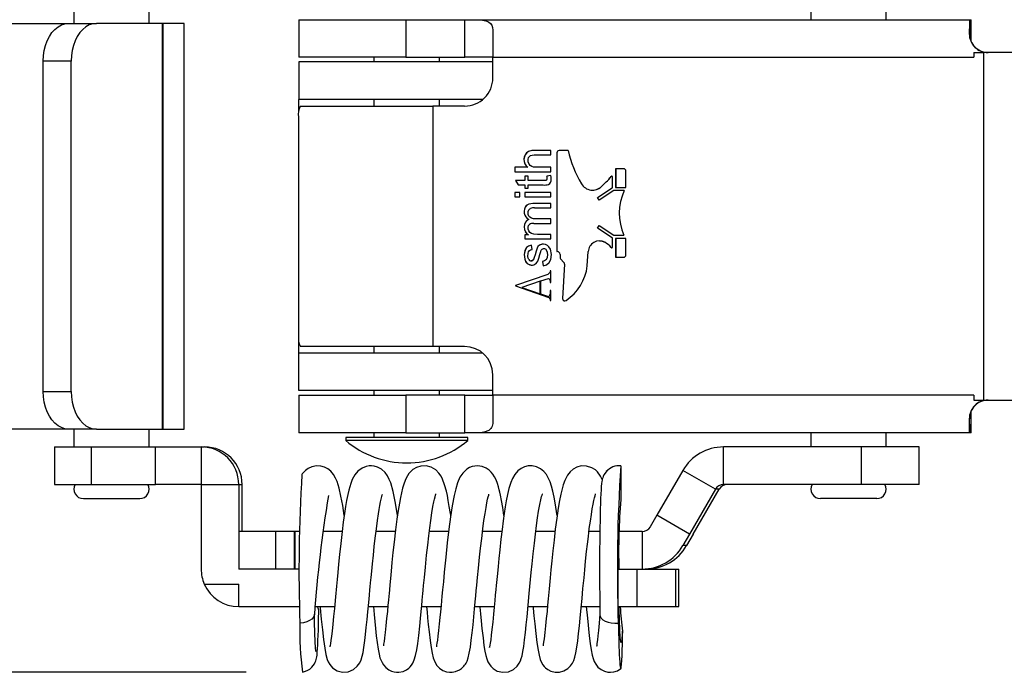
# Model space of a CAD drawing. Extents: x 33 to 264, y 13 to 204.
# Drawn here: x 123 to 176, y 139 to 174 of the extents above; entities that cross this region are included whole.
import ezdxf

# ---------------------------------------------------------------- set-up
doc = ezdxf.new("R2010")
doc.units = 0
doc.layers.get('0').update_dxf_attribs({"linetype": 'CONTINUOUS'})
doc.styles.add('SLDTEXTSTYLE3', font='TXT', dxfattribs={"width": 0.75})
doc.dimstyles.new('SLDDIMSTYLE1', dxfattribs={"dimtxt": 2.910417, "dimasz": 3.302, "dimexe": 0, "dimexo": 0.0625, "dimgap": 0.727604, "dimtad": 2, "dimrnd": 1e-09, "dimzin": 12, "dimtxsty": 'SLDTEXTSTYLE3', "dimsah": 1, "dimcen": 0.09, "dimazin": 3, "dimtfac": 1, "dimtofl": 0, "dimtmove": 0, "dimatfit": 3, "dimtolj": 1, "dimtzin": 12})

# ---------------------------------------------------------------- blocks, each defined once
blk = doc.blocks.new('*D10')
at = {"color": 7, "linetype": 'CONTINUOUS'}
for p, q in [((138.109, 176.758), (138.109, 191.594)), ((199.085, 165.739), (199.085, 191.594)), ((199.085, 190.594), (138.109, 190.594))]:
    blk.add_line(p, q, dxfattribs=at)
for points in [[(138.109, 190.594), (141.411, 190.086), (141.411, 191.102)], [(199.085, 190.594), (195.783, 191.102), (195.783, 190.086)]]:
    blk.add_solid(points, dxfattribs=at)
at = {"color": 7, "linetype": 'CONTINUOUS', "insert": (163.872, 194.346), "char_height": 2.9104, "attachment_point": 1, "style": 'SLDTEXTSTYLE3'}
blk.add_mtext('61.5', dxfattribs=at)
blk = doc.blocks.new('*D11')
at = {"color": 7, "linetype": 'CONTINUOUS'}
for p, q in [((108.509, 178.258), (108.509, 199.301)), ((199.085, 165.739), (199.085, 199.301)), ((199.085, 198.301), (108.509, 198.301))]:
    blk.add_line(p, q, dxfattribs=at)
for points in [[(108.509, 198.301), (111.811, 197.793), (111.811, 198.809)], [(199.085, 198.301), (195.783, 198.809), (195.783, 197.793)]]:
    blk.add_solid(points, dxfattribs=at)
at = {"color": 7, "linetype": 'CONTINUOUS', "insert": (149.534, 202.053), "char_height": 2.9104, "attachment_point": 1, "style": 'SLDTEXTSTYLE3'}
blk.add_mtext('90', dxfattribs=at)
blk = doc.blocks.new('*D13')
at = {"color": 7, "linetype": 'CONTINUOUS'}
for p, q in [((135.283, 186.058), (93.842, 186.058)), ((94.842, 139.021), (94.842, 186.058)), ((135.309, 139.021), (93.842, 139.021))]:
    blk.add_line(p, q, dxfattribs=at)
for points in [[(94.842, 186.058), (94.334, 182.756), (95.35, 182.756)], [(94.842, 139.021), (95.35, 142.323), (94.334, 142.323)]]:
    blk.add_solid(points, dxfattribs=at)
at = {"color": 7, "linetype": 'CONTINUOUS', "insert": (91.09, 161.821), "char_height": 2.9104, "attachment_point": 1, "rotation": 90, "style": 'SLDTEXTSTYLE3'}
blk.add_mtext('47', dxfattribs=at)
blk = doc.blocks.new('*D14')
at = {"color": 7, "linetype": 'CONTINUOUS'}
for p, q in [((108.509, 178.258), (108.509, 191.594)), ((132.009, 178.347), (132.009, 191.594)), ((108.509, 190.594), (132.009, 190.594))]:
    blk.add_line(p, q, dxfattribs=at)
for points in [[(108.509, 190.594), (111.811, 190.086), (111.811, 191.102)], [(132.009, 190.594), (128.707, 191.102), (128.707, 190.086)]]:
    blk.add_solid(points, dxfattribs=at)
at = {"color": 7, "linetype": 'CONTINUOUS', "insert": (117.675, 194.346), "char_height": 2.9104, "attachment_point": 1, "style": 'SLDTEXTSTYLE3'}
blk.add_mtext('23.5', dxfattribs=at)
blk = doc.blocks.new('*D15')
at = {"color": 7, "linetype": 'CONTINUOUS'}
for p, q in [((176.804, 173.758), (210.203, 173.758)), ((209.203, 173.758), (209.203, 151.758)), ((176.804, 151.758), (210.203, 151.758))]:
    blk.add_line(p, q, dxfattribs=at)
for points in [[(209.203, 173.758), (208.695, 170.456), (209.711, 170.456)], [(209.203, 151.758), (209.711, 155.06), (208.695, 155.06)]]:
    blk.add_solid(points, dxfattribs=at)
at = {"color": 7, "linetype": 'CONTINUOUS', "insert": (205.451, 161.492), "char_height": 2.9104, "attachment_point": 1, "rotation": 90, "style": 'SLDTEXTSTYLE3'}
blk.add_mtext('22', dxfattribs=at)

msp = doc.modelspace()

# ---------------------------------------------------------------- linework, layer by layer
at = {"color": 7, "linetype": 'CONTINUOUS'}
for p, q in [((126.15, 174.508), (126.15, 173.558)), ((130.15, 173.558), (130.15, 174.508)), ((165.365, 174.508), (165.365, 173.758)), ((169.365, 173.758), (169.365, 174.508)), ((120.509, 173.558), (125.862, 173.558)), ((125.862, 173.558), (127.343, 173.558)), ((130.859, 173.558), (127.343, 173.558)), ((130.859, 151.958), (130.859, 173.558)), ((130.893, 173.558), (130.859, 173.558)), ((130.893, 151.958), (130.893, 173.558)), ((132.009, 173.558), (130.893, 173.558)), ((132.009, 151.958), (132.009, 173.558)), ((138.109, 173.758), (138.109, 171.758)), ((138.109, 173.758), (143.805, 173.758)), ((143.805, 173.758), (143.805, 171.758)), ((143.805, 173.758), (146.955, 173.758)), ((146.955, 173.758), (173.804, 173.758)), ((146.955, 171.758), (146.955, 173.758)), ((173.804, 173.758), (173.804, 173.008)), ((173.804, 173.758), (173.883, 173.758)), ((173.883, 172.618), (173.883, 173.758)), ((173.883, 173.758), (173.883, 173.758)), ((173.789, 173.008), (173.804, 173.008)), ((174.035, 172.008), (174.035, 171.758)), ((174.035, 172.008), (174.556, 172.008)), ((176.518, 172.008), (174.556, 172.008)), ((174.556, 153.508), (174.556, 172.008)), ((126, 171.558), (124.518, 171.558)), ((124.518, 153.958), (124.518, 171.558)), ((126, 153.958), (126, 171.558)), ((143.805, 171.758), (138.109, 171.758)), ((138.109, 171.508), (138.109, 169.508)), ((148.436, 171.508), (138.109, 171.508)), ((142.109, 171.758), (142.109, 171.508)), ((143.805, 171.758), (146.955, 171.758)), ((145.609, 171.508), (145.609, 171.758)), ((148.436, 171.758), (146.955, 171.758)), ((148.436, 171.758), (174.035, 171.758)), ((148.436, 170.658), (148.436, 171.758)), ((147.9, 169.508), (138.109, 169.508)), ((138.109, 168.845), (138.109, 169.508)), ((142.109, 169.508), (142.109, 169.158)), ((145.609, 169.158), (145.609, 169.508)), ((138.202, 169.158), (145.237, 169.158)), ((145.237, 169.158), (145.237, 156.358)), ((146.937, 169.158), (145.237, 169.158)), ((138.103, 168.573), (138.103, 156.936)), ((150.336, 166.745), (150.334, 166.745)), ((151.527, 166.794), (150.646, 166.794)), ((151.527, 166.558), (151.527, 166.794)), ((151.846, 166.672), (151.846, 161.431)), ((151.847, 166.672), (151.846, 166.672)), ((151.847, 166.672), (151.847, 161.431)), ((152.451, 166.789), (151.962, 166.789)), ((150.646, 166.558), (151.527, 166.558)), ((150.297, 165.897), (149.608, 165.897)), ((149.608, 165.897), (149.608, 165.661)), ((149.608, 165.661), (151.527, 165.661)), ((149.61, 165.897), (149.61, 165.661)), ((150.298, 165.897), (150.297, 165.897)), ((151.527, 165.897), (150.767, 165.897)), ((151.527, 165.661), (151.527, 165.897)), ((155.399, 165.822), (154.972, 165.822)), ((154.972, 165.822), (154.972, 164.823)), ((154.974, 165.822), (154.974, 164.823)), ((155.516, 164.823), (155.516, 165.706)), ((150.137, 165.194), (149.651, 165.194)), ((149.651, 165.194), (149.793, 164.96)), ((149.653, 165.194), (149.794, 164.96)), ((150.32, 165.431), (150.137, 165.431)), ((150.137, 165.431), (150.137, 165.194)), ((150.139, 165.194), (150.137, 165.194)), ((150.139, 165.431), (150.139, 165.194)), ((150.32, 165.194), (150.32, 165.431)), ((151.133, 165.194), (150.32, 165.194)), ((151.135, 165.194), (151.133, 165.194)), ((151.311, 165.247), (151.309, 165.247)), ((151.525, 165.465), (151.317, 165.431)), ((151.319, 165.431), (151.317, 165.431)), ((151.527, 165.465), (151.319, 165.431)), ((154.474, 165.116), (154.225, 164.877)), ((154.476, 165.116), (154.227, 164.877)), ((154.476, 165.116), (154.474, 165.116)), ((154.732, 165.406), (154.73, 165.406)), ((154.805, 164.835), (154.805, 165.382)), ((149.879, 164.557), (149.608, 164.557)), ((149.608, 164.557), (149.608, 164.321)), ((149.61, 164.557), (149.61, 164.321)), ((149.793, 164.96), (150.137, 164.96)), ((149.879, 164.321), (149.879, 164.557)), ((150.137, 164.96), (150.137, 164.787)), ((150.139, 164.96), (150.137, 164.96)), ((150.137, 164.787), (150.32, 164.787)), ((151.527, 164.557), (150.137, 164.557)), ((150.137, 164.557), (150.137, 164.321)), ((150.139, 164.96), (150.139, 164.787)), ((150.139, 164.557), (150.139, 164.321)), ((150.32, 164.787), (150.32, 164.96)), ((150.32, 164.96), (151.12, 164.96)), ((151.527, 164.321), (151.527, 164.557)), ((153.745, 164.683), (153.747, 164.683)), ((154.007, 164.282), (154.787, 164.8)), ((154.872, 164.657), (154.099, 164.143)), ((154.874, 164.657), (154.101, 164.143)), ((154.227, 164.877), (154.225, 164.877)), ((155.428, 164.657), (154.872, 164.657)), ((154.972, 164.823), (155.516, 164.823)), ((149.608, 164.321), (149.879, 164.321)), ((150.137, 164.321), (151.527, 164.321)), ((154.099, 164.143), (154.007, 164.282)), ((154.101, 164.143), (154.099, 164.143)), ((150.222, 163.859), (150.22, 163.859)), ((151.527, 163.971), (150.573, 163.971)), ((150.651, 163.736), (151.527, 163.736)), ((151.527, 163.736), (151.527, 163.971)), ((150.172, 162.972), (150.17, 162.972)), ((150.351, 163.111), (150.349, 163.111)), ((151.527, 163.148), (150.72, 163.148)), ((151.527, 162.913), (151.527, 163.148)), ((150.169, 162.471), (150.167, 162.471)), ((150.624, 162.913), (151.527, 162.913)), ((154.007, 162.653), (154.099, 162.792)), ((154.787, 162.135), (154.007, 162.653)), ((154.099, 162.792), (154.872, 162.278)), ((154.101, 162.792), (154.099, 162.792)), ((154.101, 162.792), (154.874, 162.278)), ((150.332, 162.297), (150.137, 162.297)), ((150.137, 162.297), (150.137, 162.086)), ((150.137, 162.086), (151.527, 162.086)), ((150.139, 162.297), (150.139, 162.086)), ((150.334, 162.297), (150.332, 162.297)), ((151.527, 162.322), (150.806, 162.322)), ((151.527, 162.086), (151.527, 162.322)), ((154.112, 161.978), (154.11, 161.978)), ((154.394, 161.907), (154.393, 161.907)), ((154.805, 161.657), (154.805, 162.1)), ((154.872, 162.278), (155.41, 162.278)), ((155.516, 162.112), (154.972, 162.112)), ((154.972, 162.112), (154.972, 161.113)), ((154.974, 162.112), (154.974, 161.113)), ((155.516, 161.229), (155.516, 162.112)), ((150.527, 161.523), (150.496, 161.754)), ((150.795, 161.595), (150.794, 161.595)), ((150.919, 161.75), (150.917, 161.75)), ((151.146, 161.564), (151.144, 161.564)), ((151.301, 161.485), (151.299, 161.485)), ((151.847, 161.431), (151.846, 161.431)), ((151.862, 161.414), (151.866, 161.414)), ((151.868, 161.414), (151.866, 161.414)), ((153.462, 160.646), (153.511, 161.415)), ((154.733, 161.631), (154.731, 161.631)), ((150.135, 160.999), (150.134, 160.999)), ((150.204, 160.849), (150.202, 160.849)), ((150.479, 160.918), (150.481, 160.918)), ((150.563, 160.947), (150.561, 160.947)), ((150.626, 161.038), (150.624, 161.038)), ((150.686, 161.246), (150.684, 161.246)), ((151.076, 160.884), (151.113, 160.651)), ((151.078, 160.884), (151.076, 160.884)), ((151.078, 160.884), (151.114, 160.651)), ((151.292, 160.993), (151.29, 160.993)), ((152.017, 161.264), (152.017, 161.107)), ((152.018, 161.264), (152.017, 161.264)), ((152.018, 161.107), (152.017, 161.107)), ((152.018, 161.264), (152.018, 161.107)), ((152.046, 161.03), (152.221, 160.829)), ((152.047, 161.03), (152.046, 161.03)), ((152.047, 161.03), (152.223, 160.829)), ((154.972, 161.113), (155.399, 161.113)), ((150.336, 160.733), (150.334, 160.733)), ((151.487, 160.31), (151.364, 160.186)), ((151.489, 160.31), (151.366, 160.186)), ((151.527, 160.39), (151.487, 160.39)), ((151.487, 160.39), (151.487, 160.31)), ((151.489, 160.31), (151.487, 160.31)), ((151.489, 160.39), (151.489, 160.31)), ((151.527, 159.773), (151.527, 160.39)), ((152.25, 160.745), (152.151, 158.912)), ((152.252, 160.745), (152.153, 158.912)), ((152.223, 160.829), (152.221, 160.829)), ((152.252, 160.745), (152.25, 160.745)), ((151.364, 160.186), (149.636, 159.612)), ((151.366, 160.186), (149.638, 159.612)), ((150.958, 159.834), (149.976, 159.506)), ((150.958, 159.164), (150.958, 159.834)), ((150.96, 159.834), (150.958, 159.834)), ((150.96, 159.164), (150.96, 159.834)), ((150.999, 159.846), (151.399, 159.979)), ((150.999, 159.149), (150.999, 159.846)), ((151.366, 160.186), (151.364, 160.186)), ((151.399, 159.979), (151.434, 159.964)), ((151.401, 159.979), (151.399, 159.979)), ((151.401, 159.979), (151.436, 159.964)), ((151.434, 159.964), (151.487, 159.856)), ((151.436, 159.964), (151.434, 159.964)), ((151.436, 159.964), (151.489, 159.856)), ((151.487, 159.856), (151.487, 159.773)), ((151.489, 159.856), (151.487, 159.856)), ((151.489, 159.856), (151.489, 159.773)), ((149.636, 159.612), (149.636, 159.582)), ((149.638, 159.612), (149.636, 159.612)), ((149.636, 159.582), (151.409, 158.962)), ((149.638, 159.582), (149.636, 159.582)), ((149.638, 159.612), (149.638, 159.582)), ((149.638, 159.582), (151.411, 158.962)), ((149.976, 159.506), (150.958, 159.164)), ((151.487, 159.773), (151.527, 159.773)), ((151.527, 159.332), (151.487, 159.332)), ((151.487, 159.332), (151.487, 159.161)), ((151.489, 159.332), (151.489, 159.161)), ((151.527, 158.804), (151.527, 159.332)), ((150.96, 159.164), (150.958, 159.164)), ((151.409, 159.005), (150.999, 159.149)), ((151.487, 159.161), (151.409, 159.005)), ((151.411, 159.005), (151.409, 159.005)), ((151.409, 158.962), (151.487, 158.885)), ((151.411, 158.962), (151.409, 158.962)), ((151.489, 159.161), (151.411, 159.005)), ((151.411, 158.962), (151.489, 158.885)), ((151.489, 159.161), (151.487, 159.161)), ((151.487, 158.885), (151.487, 158.804)), ((151.489, 158.885), (151.487, 158.885)), ((151.487, 158.804), (151.527, 158.804)), ((151.489, 158.885), (151.489, 158.804)), ((152.153, 158.912), (152.151, 158.912)), ((138.109, 156.008), (138.109, 156.667)), ((145.237, 156.358), (138.202, 156.358)), ((142.109, 156.358), (142.109, 156.008)), ((146.937, 156.358), (145.237, 156.358)), ((145.609, 156.008), (145.609, 156.358)), ((138.109, 154.008), (138.109, 156.008)), ((147.9, 156.008), (138.109, 156.008)), ((148.436, 153.758), (148.436, 154.858)), ((124.518, 153.958), (126, 153.958)), ((148.436, 154.008), (138.109, 154.008)), ((138.109, 153.758), (138.109, 151.758)), ((138.109, 153.758), (143.805, 153.758)), ((142.109, 154.008), (142.109, 153.758)), ((143.805, 153.758), (143.805, 151.758)), ((146.955, 153.758), (143.805, 153.758)), ((145.609, 153.758), (145.609, 154.008)), ((146.955, 151.758), (146.955, 153.758)), ((146.955, 153.758), (148.436, 153.758)), ((174.035, 153.758), (148.436, 153.758)), ((174.035, 153.758), (174.035, 153.508)), ((174.035, 153.508), (174.556, 153.508)), ((174.556, 153.508), (176.518, 153.508)), ((173.804, 152.508), (173.789, 152.508)), ((173.804, 151.758), (173.804, 152.508)), ((173.883, 151.758), (173.883, 152.898)), ((125.862, 151.958), (120.509, 151.958)), ((127.343, 151.958), (125.862, 151.958)), ((126.15, 151.958), (126.15, 151.008)), ((127.343, 151.958), (130.859, 151.958)), ((130.15, 151.008), (130.15, 151.958)), ((130.859, 151.958), (130.893, 151.958)), ((130.893, 151.958), (132.009, 151.958)), ((143.805, 151.758), (138.109, 151.758)), ((140.609, 151.508), (140.609, 151.358)), ((147.109, 151.508), (140.609, 151.508)), ((142.109, 151.758), (142.109, 151.508)), ((143.805, 151.758), (146.955, 151.758)), ((145.609, 151.508), (145.609, 151.758)), ((173.804, 151.758), (146.955, 151.758)), ((147.109, 151.358), (147.109, 151.508)), ((165.365, 151.758), (165.365, 151.008)), ((169.365, 151.008), (169.365, 151.758)), ((173.883, 151.758), (173.804, 151.758)), ((173.883, 151.758), (173.883, 151.758)), ((125.117, 151.008), (125.117, 149.008)), ((125.117, 151.008), (127.092, 151.008)), ((127.092, 149.008), (127.092, 151.008)), ((127.092, 151.008), (130.498, 151.008)), ((130.498, 149.008), (130.498, 151.008)), ((130.498, 151.008), (132.92, 151.008)), ((132.92, 151.008), (133.098, 151.008)), ((132.923, 151.008), (132.923, 149.008)), ((147.109, 151.358), (140.609, 151.358)), ((160.713, 149.008), (160.713, 151.008)), ((168.027, 151.008), (160.713, 151.008)), ((168.027, 151.008), (168.027, 149.008)), ((171.115, 151.008), (168.027, 151.008)), ((171.115, 149.008), (171.115, 151.008)), ((155.246, 150), (155.248, 148.212)), ((158.549, 149.758), (157.17, 147.369)), ((160.28, 148.758), (158.549, 149.758)), ((125.117, 149.008), (127.092, 149.008)), ((127.092, 149.008), (130.498, 149.008)), ((132.92, 149.008), (130.498, 149.008)), ((132.92, 149.008), (132.92, 144.508)), ((132.92, 149.008), (132.923, 149.008)), ((132.923, 149.008), (134.919, 149.008)), ((134.919, 149.008), (134.919, 144.508)), ((134.919, 149.008), (135.097, 149.008)), ((135.097, 146.508), (135.097, 149.008)), ((168.027, 149.008), (160.713, 149.008)), ((171.115, 149.008), (168.027, 149.008)), ((160.28, 148.758), (158.901, 146.369)), ((159.101, 146.369), (160.481, 148.758)), ((160.481, 148.758), (160.28, 148.758)), ((126.65, 148.258), (129.65, 148.258)), ((168.7, 148.258), (165.865, 148.258)), ((168.865, 148.258), (168.7, 148.258)), ((157.17, 147.369), (156.818, 146.758)), ((158.901, 146.369), (157.17, 147.369)), ((134.924, 146.508), (134.924, 144.508)), ((136.866, 146.508), (134.924, 146.508)), ((136.866, 146.508), (136.866, 144.508)), ((137.865, 146.508), (136.866, 146.508)), ((137.865, 146.508), (137.865, 144.508)), ((137.903, 146.508), (137.865, 146.508)), ((137.903, 146.508), (137.903, 144.508)), ((138.156, 146.508), (137.903, 146.508)), ((140.42, 146.508), (139.393, 146.508)), ((143.252, 146.508), (142.225, 146.508)), ((146.084, 146.508), (145.057, 146.508)), ((148.916, 146.508), (147.889, 146.508)), ((151.749, 146.508), (150.721, 146.508)), ((154.13, 146.508), (153.553, 146.508)), ((156.385, 146.508), (155.16, 146.508)), ((156.385, 146.508), (156.385, 144.508)), ((158.901, 146.369), (158.549, 145.758)), ((159.101, 146.369), (158.749, 145.758)), ((158.749, 145.758), (158.549, 145.758)), ((134.919, 144.508), (134.929, 144.508)), ((136.866, 144.508), (134.929, 144.508)), ((137.865, 144.508), (136.866, 144.508)), ((137.903, 144.508), (137.865, 144.508)), ((138.145, 144.508), (137.903, 144.508)), ((155.114, 142.508), (155.114, 144.508)), ((155.114, 144.508), (156.114, 144.508)), ((156.114, 142.508), (156.114, 144.508)), ((156.114, 144.508), (158.171, 144.508)), ((158.171, 142.508), (158.171, 144.508)), ((158.171, 144.508), (158.331, 144.508)), ((158.331, 142.508), (158.331, 144.508)), ((158.331, 144.508), (158.332, 144.508)), ((158.332, 142.508), (158.332, 144.508)), ((133.087, 143.708), (134.919, 143.708)), ((134.919, 142.508), (134.919, 143.708)), ((134.919, 142.508), (138.159, 142.508)), ((138.984, 142.508), (140.017, 142.508)), ((141.816, 142.508), (142.849, 142.508)), ((144.648, 142.508), (145.681, 142.508)), ((147.48, 142.508), (148.513, 142.508)), ((150.312, 142.508), (151.345, 142.508)), ((153.145, 142.508), (154.13, 142.508)), ((155.114, 142.508), (156.114, 142.508)), ((156.114, 142.508), (158.171, 142.508)), ((158.171, 142.508), (158.331, 142.508)), ((158.331, 142.508), (158.332, 142.508))]:
    msp.add_line(p, q, dxfattribs=at)
at = {"color": 8, "linetype": 'CONTINUOUS'}
for p, q in [((173.883, 172.619), (173.883, 173.758)), ((173.883, 151.758), (173.883, 152.898))]:
    msp.add_line(p, q, dxfattribs=at)
at = {"color": 7, "linetype": 'CONTINUOUS', "flags": 128}
for points in [[(124.518, 171.558), (124.532, 171.843), (124.573, 172.122), (124.64, 172.389), (124.732, 172.639), (124.847, 172.868), (124.982, 173.07), (125.136, 173.241), (125.304, 173.377), (125.483, 173.477), (125.671, 173.538), (125.862, 173.558)], [(127.343, 173.558), (127.152, 173.538), (126.965, 173.477), (126.785, 173.377), (126.617, 173.241), (126.464, 173.07), (126.328, 172.868), (126.213, 172.639), (126.121, 172.389), (126.054, 172.122), (126.014, 171.843), (126, 171.558)], [(146.955, 173.758), (147.202, 173.758), (147.448, 173.756), (147.674, 173.75), (147.885, 173.732), (148.058, 173.698), (148.205, 173.639), (148.305, 173.563), (148.377, 173.459), (148.418, 173.339), (148.438, 173.195), (148.441, 173.139), (148.441, 173.081)], [(150.646, 166.794), (150.514, 166.788), (150.334, 166.745)], [(150.648, 166.794), (150.516, 166.788), (150.336, 166.745)], [(150.363, 166.068), (150.317, 166.185), (150.311, 166.31), (150.34, 166.415), (150.384, 166.477), (150.449, 166.522), (150.536, 166.549), (150.646, 166.558)], [(150.51, 165.936), (150.418, 165.997), (150.363, 166.068)], [(150.767, 165.897), (150.606, 165.909), (150.51, 165.936)], [(151.309, 165.247), (151.286, 165.22), (151.255, 165.204), (151.208, 165.196), (151.133, 165.194)], [(151.311, 165.247), (151.288, 165.22), (151.257, 165.204), (151.21, 165.196), (151.135, 165.194)], [(151.398, 164.989), (151.464, 165.034), (151.505, 165.088)], [(150.573, 163.971), (150.345, 163.936), (150.22, 163.859)], [(150.575, 163.971), (150.347, 163.936), (150.222, 163.859)], [(150.72, 163.148), (150.594, 163.158), (150.493, 163.188), (150.415, 163.237), (150.36, 163.303), (150.325, 163.379), (150.31, 163.465), (150.317, 163.554), (150.348, 163.63)], [(150.348, 163.63), (150.398, 163.686), (150.448, 163.713)], [(150.349, 163.111), (150.236, 163.048), (150.17, 162.972)], [(150.351, 163.111), (150.238, 163.048), (150.172, 162.972)], [(150.167, 162.471), (150.25, 162.363), (150.332, 162.297)], [(150.169, 162.471), (150.252, 162.363), (150.334, 162.297)], [(150.806, 162.322), (150.627, 162.333), (150.5, 162.366), (150.409, 162.425), (150.347, 162.509), (150.315, 162.607), (150.312, 162.711), (150.337, 162.795), (150.389, 162.855)], [(154.112, 161.978), (154.255, 161.961), (154.394, 161.907)], [(150.496, 161.754), (150.337, 161.706), (150.226, 161.62), (150.148, 161.477), (150.107, 161.248), (150.134, 160.999)], [(150.498, 161.754), (150.338, 161.706), (150.227, 161.62), (150.15, 161.477), (150.108, 161.248), (150.135, 160.999)], [(150.353, 160.988), (150.32, 161.053), (150.303, 161.145), (150.31, 161.322), (150.339, 161.401), (150.386, 161.461), (150.449, 161.501), (150.527, 161.523)], [(150.794, 161.595), (150.738, 161.437), (150.684, 161.246)], [(150.795, 161.595), (150.74, 161.437), (150.686, 161.246)], [(150.917, 161.75), (150.838, 161.673), (150.794, 161.595)], [(150.919, 161.75), (150.84, 161.673), (150.795, 161.595)], [(150.938, 161.253), (150.987, 161.424), (151.018, 161.495)], [(151.113, 160.651), (151.302, 160.714), (151.44, 160.825), (151.526, 160.99), (151.558, 161.262), (151.502, 161.539)], [(151.502, 161.539), (151.423, 161.665), (151.341, 161.737)], [(150.134, 160.999), (150.169, 160.905), (150.202, 160.849)], [(150.135, 160.999), (150.171, 160.905), (150.204, 160.849)], [(150.202, 160.849), (150.27, 160.776), (150.334, 160.733)], [(150.204, 160.849), (150.271, 160.776), (150.336, 160.733)], [(150.563, 160.947), (150.505, 160.92), (150.481, 160.922)], [(150.624, 161.038), (150.592, 160.979), (150.561, 160.947)], [(150.626, 161.038), (150.594, 160.979), (150.563, 160.947)], [(150.684, 161.246), (150.642, 161.095), (150.624, 161.038)], [(150.686, 161.246), (150.644, 161.095), (150.626, 161.038)], [(150.825, 160.894), (150.884, 161.056), (150.938, 161.253)], [(151.29, 160.993), (151.186, 160.915), (151.076, 160.884)], [(151.292, 160.993), (151.188, 160.915), (151.078, 160.884)], [(150.336, 160.733), (150.489, 160.691), (150.507, 160.694)], [(125.862, 151.958), (125.671, 151.979), (125.483, 152.039), (125.304, 152.139), (125.136, 152.276), (124.982, 152.447), (124.847, 152.648), (124.732, 152.877), (124.64, 153.127), (124.573, 153.395), (124.532, 153.674), (124.518, 153.958)], [(126, 153.958), (126.014, 153.674), (126.054, 153.395), (126.121, 153.127), (126.213, 152.877), (126.328, 152.648), (126.464, 152.447), (126.617, 152.276), (126.785, 152.139), (126.965, 152.039), (127.152, 151.979), (127.343, 151.958)], [(148.441, 152.435), (148.44, 152.346), (148.433, 152.262), (148.419, 152.182), (148.399, 152.109), (148.37, 152.045), (148.334, 151.987), (148.286, 151.936), (148.229, 151.892), (148.172, 151.861), (148.036, 151.813), (147.956, 151.796), (147.874, 151.783), (147.692, 151.768), (147.593, 151.763), (147.484, 151.761), (147.372, 151.759), (147.255, 151.758), (147.134, 151.758), (147.045, 151.758), (146.955, 151.758)], [(140.532, 147.36), (140.45, 147.895), (140.359, 148.393), (140.262, 148.809), (140.148, 149.168), (140.067, 149.356), (139.955, 149.547), (139.816, 149.713), (139.659, 149.842), (139.488, 149.934), (139.288, 149.993), (139.054, 150.006), (138.803, 149.956), (138.605, 149.863), (138.468, 149.763), (138.377, 149.674), (138.296, 149.575), (138.281, 149.551)], [(143.364, 147.358), (143.347, 147.484), (143.245, 148.108), (143.133, 148.645), (143.005, 149.095), (142.931, 149.285), (142.839, 149.466), (142.708, 149.649), (142.519, 149.822), (142.304, 149.939), (142.121, 149.992), (141.98, 150.006), (141.86, 150.003), (141.693, 149.972), (141.48, 149.885), (141.252, 149.715), (141.089, 149.517), (140.959, 149.275), (140.876, 149.059), (140.821, 148.882), (140.776, 148.712), (140.722, 148.475), (140.658, 148.15), (140.604, 147.837), (140.546, 147.458), (140.483, 147.007), (140.42, 146.511), (140.347, 145.875), (140.284, 145.289), (140.231, 144.768), (140.188, 144.322), (140.152, 143.951), (140.119, 143.602), (140.065, 143.026), (140.007, 142.405), (139.966, 141.989), (139.925, 141.583), (139.884, 141.202), (139.853, 140.94), (139.823, 140.712), (139.799, 140.544), (139.781, 140.436), (139.772, 140.379), (139.774, 140.369)], [(146.196, 147.361), (146.182, 147.464), (146.122, 147.847), (146.068, 148.159), (146.018, 148.417), (145.964, 148.656), (145.874, 148.99), (145.763, 149.291), (145.684, 149.446), (145.567, 149.616), (145.397, 149.786), (145.164, 149.926), (144.894, 149.999), (144.615, 149.991), (144.368, 149.913), (144.186, 149.803), (144.069, 149.7), (143.977, 149.595), (143.891, 149.47), (143.811, 149.319), (143.713, 149.073), (143.635, 148.816), (143.574, 148.564), (143.522, 148.316), (143.465, 148.01), (143.403, 147.627), (143.335, 147.158), (143.262, 146.594), (143.185, 145.933), (143.126, 145.381), (143.072, 144.856), (143.027, 144.393), (142.989, 143.998), (142.958, 143.67), (142.933, 143.41), (142.915, 143.214), (142.901, 143.063), (142.882, 142.857), (142.856, 142.585), (142.825, 142.257), (142.788, 141.882), (142.747, 141.483), (142.708, 141.131), (142.675, 140.853), (142.648, 140.646), (142.629, 140.508), (142.622, 140.433), (142.628, 140.419)], [(149.028, 147.362), (148.964, 147.79), (148.899, 148.164), (148.844, 148.444), (148.81, 148.601), (148.78, 148.728), (148.739, 148.881), (148.684, 149.062), (148.609, 149.257), (148.527, 149.425), (148.441, 149.561), (148.35, 149.673), (148.246, 149.772), (148.09, 149.879), (147.875, 149.968), (147.615, 150.005), (147.339, 149.964), (147.196, 149.908), (147.056, 149.825), (146.834, 149.616), (146.688, 149.394), (146.561, 149.099), (146.461, 148.775), (146.378, 148.427), (146.274, 147.873), (146.185, 147.284), (146.098, 146.628), (146.015, 145.908), (145.933, 145.142), (145.855, 144.349), (145.805, 143.833), (145.765, 143.403), (145.733, 143.064), (145.709, 142.81), (145.687, 142.569), (145.654, 142.232), (145.625, 141.927), (145.59, 141.59), (145.553, 141.239), (145.518, 140.942), (145.489, 140.718), (145.466, 140.559), (145.449, 140.452), (145.438, 140.389), (145.434, 140.361), (145.436, 140.361)], [(151.86, 147.359), (151.847, 147.452), (151.772, 147.933), (151.698, 148.334), (151.628, 148.66), (151.559, 148.92), (151.486, 149.145), (151.387, 149.371), (151.286, 149.539), (151.154, 149.701), (150.982, 149.843), (150.769, 149.949), (150.532, 150.001), (150.321, 149.998), (150.128, 149.953), (149.948, 149.87), (149.766, 149.734), (149.602, 149.543), (149.482, 149.334), (149.392, 149.115), (149.296, 148.8), (149.218, 148.47), (149.153, 148.141), (149.098, 147.822), (149.044, 147.475), (148.987, 147.073), (148.929, 146.614), (148.868, 146.099), (148.806, 145.532), (148.759, 145.075), (148.715, 144.64), (148.679, 144.267), (148.649, 143.955), (148.619, 143.638), (148.598, 143.413), (148.57, 143.118), (148.543, 142.828), (148.511, 142.485), (148.474, 142.1), (148.433, 141.688), (148.391, 141.298), (148.355, 140.987), (148.325, 140.747), (148.299, 140.571), (148.28, 140.45), (148.266, 140.375), (148.26, 140.339), (148.261, 140.342)], [(154.258, 149.274), (154.174, 149.454), (154.005, 149.683), (153.896, 149.785), (153.71, 149.904), (153.427, 149.995), (153.144, 149.998), (152.905, 149.934), (152.711, 149.827), (152.547, 149.684), (152.413, 149.511), (152.269, 149.232), (152.184, 148.995), (152.123, 148.78), (152.056, 148.496), (151.989, 148.165), (151.918, 147.746), (151.841, 147.226), (151.763, 146.63), (151.694, 146.04), (151.632, 145.476), (151.578, 144.949), (151.53, 144.469), (151.489, 144.039), (151.435, 143.464), (151.385, 142.928), (151.353, 142.593), (151.32, 142.241), (151.283, 141.87), (151.244, 141.492), (151.204, 141.126), (151.162, 140.792), (151.137, 140.607), (151.12, 140.486), (151.116, 140.427), (151.122, 140.425)], [(154.504, 149.736), (154.407, 149.618), (154.351, 149.527), (154.311, 149.443), (154.284, 149.369), (154.264, 149.303), (154.249, 149.237), (154.236, 149.163), (154.222, 149.056), (154.208, 148.899), (154.196, 148.724), (154.184, 148.507), (154.173, 148.268), (154.163, 148.004), (154.155, 147.717), (154.147, 147.406), (154.14, 147.075), (154.134, 146.725), (154.128, 146.358), (154.124, 145.977), (154.121, 145.586), (154.118, 145.187), (154.117, 144.782), (154.117, 144.376), (154.118, 143.971), (154.12, 143.569), (154.123, 143.175), (154.127, 142.791), (154.132, 142.419), (154.137, 142.075)], [(139.248, 142.508), (139.254, 142.442), (139.311, 141.849), (139.369, 141.28), (139.429, 140.755), (139.491, 140.305), (139.554, 139.957), (139.631, 139.685), (139.68, 139.567), (139.763, 139.423), (139.912, 139.253), (140.147, 139.096), (140.438, 139.016), (140.746, 139.037), (141.026, 139.156), (141.227, 139.33), (141.354, 139.512), (141.43, 139.677), (141.49, 139.871), (141.532, 140.063), (141.578, 140.333), (141.628, 140.705), (141.666, 141.021), (141.707, 141.397), (141.75, 141.826), (141.79, 142.236), (141.836, 142.723), (141.873, 143.118), (141.901, 143.41), (141.916, 143.57), (141.935, 143.777), (141.961, 144.05), (141.994, 144.388), (142.034, 144.791), (142.082, 145.254), (142.132, 145.718), (142.18, 146.145), (142.243, 146.652), (142.302, 147.087), (142.357, 147.453), (142.395, 147.685), (142.432, 147.894), (142.469, 148.08), (142.504, 148.238), (142.534, 148.364), (142.558, 148.453), (142.562, 148.48)], [(142.08, 142.508), (142.12, 142.087), (142.156, 141.723), (142.195, 141.339), (142.239, 140.947), (142.282, 140.594), (142.334, 140.238), (142.384, 139.981), (142.434, 139.788), (142.462, 139.708), (142.493, 139.635), (142.543, 139.538), (142.623, 139.412), (142.744, 139.271), (142.911, 139.139), (143.048, 139.07), (143.183, 139.029), (143.313, 139.011), (143.435, 139.013), (143.664, 139.061), (143.842, 139.145), (143.963, 139.233), (144.041, 139.308), (144.11, 139.393), (144.175, 139.495), (144.254, 139.672), (144.326, 139.909), (144.386, 140.199), (144.44, 140.548), (144.492, 140.967), (144.546, 141.462), (144.587, 141.867), (144.623, 142.241), (144.654, 142.566), (144.679, 142.836), (144.699, 143.044), (144.713, 143.194), (144.73, 143.38), (144.753, 143.628), (144.794, 144.058), (144.847, 144.601), (144.913, 145.249), (144.971, 145.782), (145.028, 146.275), (145.082, 146.71), (145.134, 147.088), (145.197, 147.506), (145.254, 147.835), (145.303, 148.085), (145.335, 148.229), (145.365, 148.349), (145.39, 148.44), (145.407, 148.498), (145.408, 148.508)], [(144.912, 142.508), (144.912, 142.504), (144.938, 142.234), (144.969, 141.913), (145.005, 141.549), (145.046, 141.164), (145.099, 140.712), (145.15, 140.34), (145.205, 140.033), (145.267, 139.781), (145.345, 139.57), (145.466, 139.37), (145.602, 139.227), (145.783, 139.107), (145.965, 139.038), (146.126, 139.011), (146.274, 139.012), (146.457, 139.047), (146.669, 139.143), (146.766, 139.213), (146.842, 139.282), (146.897, 139.343), (146.937, 139.392), (146.977, 139.445), (147.011, 139.495), (147.066, 139.605), (147.124, 139.774), (147.184, 140.025), (147.242, 140.35), (147.293, 140.717), (147.341, 141.114), (147.385, 141.534), (147.428, 141.965), (147.469, 142.388), (147.504, 142.764), (147.534, 143.082), (147.559, 143.343), (147.588, 143.657), (147.627, 144.064), (147.675, 144.561), (147.734, 145.143), (147.786, 145.627), (147.844, 146.14), (147.906, 146.648), (147.966, 147.093), (148.023, 147.471), (148.075, 147.783), (148.122, 148.033), (148.163, 148.224), (148.196, 148.361), (148.22, 148.451), (148.233, 148.496), (148.23, 148.495)], [(147.744, 142.508), (147.748, 142.471), (147.78, 142.132), (147.817, 141.752), (147.859, 141.344), (147.915, 140.841), (147.966, 140.447), (148.015, 140.143), (148.063, 139.91), (148.113, 139.728), (148.173, 139.575), (148.237, 139.456), (148.327, 139.334), (148.457, 139.209), (148.674, 139.08), (148.973, 139.01), (149.272, 139.042), (149.543, 139.167), (149.733, 139.337), (149.845, 139.498), (149.906, 139.625), (149.951, 139.75), (149.99, 139.891), (150.037, 140.114), (150.082, 140.39), (150.129, 140.735), (150.174, 141.126), (150.218, 141.54), (150.26, 141.963), (150.32, 142.593), (150.377, 143.199), (150.413, 143.584), (150.448, 143.95), (150.485, 144.329), (150.53, 144.784), (150.584, 145.31), (150.648, 145.894), (150.702, 146.359), (150.762, 146.829), (150.82, 147.242), (150.874, 147.584), (150.938, 147.94), (150.991, 148.196), (151.034, 148.367), (151.058, 148.451), (151.072, 148.498), (151.07, 148.5)], [(150.576, 142.508), (150.583, 142.431), (150.623, 142.02), (150.665, 141.597), (150.721, 141.074), (150.779, 140.602), (150.844, 140.187), (150.901, 139.917), (150.965, 139.693), (151.032, 139.531), (151.101, 139.411), (151.173, 139.319), (151.21, 139.28), (151.249, 139.244), (151.36, 139.159), (151.529, 139.073), (151.752, 139.017), (151.988, 139.019), (152.221, 139.084), (152.428, 139.207), (152.576, 139.353), (152.673, 139.499), (152.743, 139.647), (152.798, 139.809), (152.857, 140.055), (152.907, 140.344), (152.955, 140.692), (153.002, 141.086), (153.045, 141.49), (153.085, 141.888), (153.139, 142.445), (153.186, 142.946), (153.235, 143.475), (153.289, 144.044), (153.33, 144.467), (153.377, 144.934), (153.43, 145.439), (153.474, 145.838), (153.521, 146.246), (153.572, 146.659), (153.627, 147.064), (153.68, 147.421), (153.729, 147.72), (153.774, 147.963), (153.815, 148.156), (153.85, 148.305), (153.88, 148.415), (153.903, 148.488), (153.907, 148.507)], [(153.408, 142.508), (153.423, 142.354), (153.452, 142.054), (153.486, 141.708), (153.525, 141.328), (153.565, 140.96), (153.617, 140.542), (153.67, 140.199), (153.726, 139.919), (153.775, 139.743), (153.834, 139.588), (153.916, 139.438), (154.033, 139.292), (154.195, 139.159), (154.381, 139.066), (154.553, 139.022), (154.703, 139.012), (154.871, 139.029), (155.073, 139.096), (155.251, 139.211)], [(155.115, 141.621), (155.118, 141.442), (155.126, 141.098), (155.134, 140.773), (155.144, 140.469), (155.149, 140.326), (155.154, 140.196), (155.164, 139.955), (155.175, 139.741), (155.187, 139.558), (155.193, 139.479), (155.199, 139.411), (155.211, 139.303), (155.222, 139.24), (155.235, 139.2), (155.243, 139.195), (155.249, 139.202), (155.261, 139.243), (155.273, 139.319), (155.283, 139.411), (155.291, 139.505), (155.295, 139.564), (155.304, 139.7), (155.312, 139.859), (155.32, 140.044), (155.324, 140.146), (155.327, 140.249), (155.333, 140.436), (155.337, 140.6), (155.342, 140.868), (155.344, 141.017), (155.344, 141.097), (155.344, 141.133), (155.343, 141.164), (155.342, 141.184), (155.341, 141.197), (155.339, 141.198), (155.334, 141.162), (155.33, 141.11), (155.324, 141.035), (155.321, 140.997), (155.306, 140.821), (155.303, 140.791), (155.3, 140.762), (155.293, 140.711), (155.288, 140.673), (155.276, 140.619), (155.264, 140.598), (155.252, 140.612), (155.246, 140.634), (155.241, 140.663), (155.229, 140.749), (155.22, 140.849), (155.209, 141.008), (155.202, 141.136), (155.198, 141.224), (155.189, 141.418), (155.182, 141.639), (155.174, 141.886), (155.171, 142.019), (155.168, 142.135), (155.165, 142.255), (155.163, 142.379), (155.16, 142.508)], [(138.943, 142.08), (138.936, 142.04), (138.89, 141.94), (138.805, 141.848), (138.684, 141.767), (138.533, 141.7), (138.36, 141.652), (138.172, 141.624)], [(138.312, 139.025), (138.418, 139.046), (138.567, 139.106), (138.695, 139.184), (138.801, 139.276), (138.884, 139.373), (138.947, 139.468), (138.99, 139.554), (139.02, 139.63), (139.041, 139.698), (139.057, 139.763), (139.07, 139.834), (139.083, 139.929), (139.1, 140.095), (139.112, 140.267), (139.124, 140.482), (139.135, 140.718), (139.145, 140.978), (139.154, 141.263), (139.162, 141.571), (139.169, 141.9), (139.175, 142.229), (139.176, 142.313)], [(139.023, 140.127), (139.023, 140.126), (139.02, 140.144), (139.015, 140.192), (139.008, 140.275), (139, 140.398), (138.991, 140.559), (138.982, 140.755), (138.973, 140.985), (138.964, 141.245), (138.956, 141.532), (138.949, 141.843), (138.944, 142.107)], [(154.138, 142.103), (154.091, 141.623), (154.053, 141.243), (154.024, 140.951), (154, 140.735), (153.978, 140.545), (153.963, 140.44), (153.954, 140.393), (153.949, 140.383), (153.948, 140.384)], [(154.137, 142.075), (154.153, 141.992), (154.207, 141.898), (154.297, 141.812), (154.421, 141.738), (154.571, 141.68), (154.742, 141.64), (154.926, 141.62), (155.115, 141.621)]]:
    msp.add_lwpolyline(points, dxfattribs=at)
at = {"color": 7, "linetype": 'CONTINUOUS'}
for centre, radius, start, end in [((187.176, 173.125), 13.387, 177.2872, 180.4981), ((317.404, 171.827), 168.968, 179.57462, 180.0232), ((174.784, 173.002), 0.994, 179.6619, 270.1101), ((174.804, 173.008), 1, 179.9991, 256.7609), ((146.937, 170.658), 1.5, 270.0012, 0.0013), ((138.939, 168.734), 0.851, 150.0688, 190.8804), ((150.604, 166.308), 0.513, 121.6783, 233.2208), ((150.606, 166.308), 0.513, 121.6783, 233.2208), ((151.962, 166.672), 0.117, 90.0012, 180.0012), ((151.964, 166.672), 0.117, 90.0012, 180.0012), ((158.468, 168.148), 6.169, 192.7294, 210.408), ((155.399, 165.706), 0.117, 359.9988, 89.9988), ((151.074, 165.349), 0.256, 336.5378, 18.6905), ((151.076, 165.349), 0.256, 336.5378, 18.6905), ((151.012, 165.302), 0.537, 336.442, 17.5763), ((153.745, 165.376), 0.693, 210.407, 313.8696), ((152.843, 166.813), 2.353, 313.8695, 323.2949), ((152.845, 166.813), 2.353, 313.8695, 323.2949), ((154.764, 165.382), 0.0417, 359.9976, 143.2946), ((154.765, 165.382), 0.0417, 91.2756, 143.2954), ((151.188, 165.656), 0.7, 264.4434, 287.4695), ((153.747, 165.376), 0.693, 270.0002, 313.8698), ((154.764, 164.835), 0.0417, 303.5947, 0.0004), ((158.055, 163.448), 2.891, 155.2879, 203.8535), ((150.596, 163.539), 0.494, 139.5777, 240.0116), ((150.598, 163.539), 0.494, 139.5777, 240.0116), ((150.622, 163.082), 0.655, 87.45, 105.4337), ((150.623, 162.72), 0.519, 150.8466, 208.653), ((150.624, 162.72), 0.519, 150.8466, 208.653), ((150.592, 162.536), 0.378, 85.1745, 122.5226), ((154.11, 161.377), 0.601, 61.9553, 176.401), ((153.863, 160.912), 1.127, 39.6002, 61.9674), ((153.865, 160.912), 1.127, 39.6002, 61.9674), ((154.764, 162.1), 0.0417, 359.9996, 56.4053), ((151.119, 161.423), 0.384, 54.8391, 121.7566), ((151.087, 161.517), 0.287, 83.324, 125.9119), ((151.155, 161.395), 0.17, 32.1065, 144.1048), ((151.154, 161.384), 0.179, 34.5219, 92.5137), ((150.934, 161.246), 0.437, 324.722, 33.2388), ((150.935, 161.246), 0.437, 324.722, 33.2388), ((151.862, 161.431), 0.0167, 179.9988, 269.9988), ((151.864, 161.431), 0.0167, 179.9988, 269.9988), ((151.866, 161.264), 0.15, 359.9988, 89.9988), ((151.868, 161.264), 0.15, 359.9988, 89.9988), ((154.764, 161.657), 0.0417, 219.6007, 0.0024), ((154.765, 161.657), 0.0417, 219.5998, 268.7244), ((150.504, 161.042), 0.353, 241.1055, 335.3053), ((150.476, 161.064), 0.145, 211.8819, 305.7874), ((152.133, 161.107), 0.117, 179.9998, 221.1528), ((152.135, 161.107), 0.117, 179.9998, 221.1528), ((155.399, 161.229), 0.117, 270.0012, 0.0012), ((152.133, 160.752), 0.117, 356.8975, 41.1528), ((152.135, 160.752), 0.117, 356.8975, 41.1528), ((150.883, 160.965), 2.599, 303.898, 352.9379), ((152.267, 158.905), 0.117, 176.8955, 303.8162), ((152.269, 158.905), 0.117, 176.8964, 269.9987), ((138.993, 156.79), 0.901, 170.7102, 208.6591), ((146.937, 154.858), 1.5, 359.9988, 89.9987), ((317.404, 153.69), 168.968, 179.9768, 180.42538), ((174.784, 152.514), 0.994, 89.8943, 180.3337), ((174.804, 152.508), 1, 103.2391, 180.0009), ((187.176, 152.392), 13.387, 179.5019, 182.7128), ((132.92, 149.01), 1.998, 89.9102, 90), ((132.919, 149.009), 2, 359.989, 89.8969), ((133.097, 149.009), 2, 359.989, 89.9867), ((143.859, 155.159), 5.001, 229.4686, 270), ((143.859, 155.159), 5.001, 270, 310.5314), ((160.714, 148.509), 2.499, 90.0057, 150.0169), ((155.146, 149.107), 0.899, 83.6109, 138.2307), ((238.284, 144.506), 83.22, 176.21482, 181.98709), ((220.038, 144.467), 81.915, 176.44181, 181.98886), ((126.65, 148.758), 0.5, 150, 270), ((129.65, 148.758), 0.5, 270, 30), ((160.713, 148.508), 0.5, 90.0042, 149.998), ((160.914, 148.508), 0.5, 90.0042, 149.998), ((165.865, 148.758), 0.5, 150, 270), ((168.865, 148.758), 0.5, 270, 30), ((206.054, 137.369), 67.276, 170.54326, 175.98523), ((189.219, 145.398), 34.087, 175.2636, 181.495), ((156.385, 147.008), 0.5, 270.006, 330.0216), ((156.385, 147.007), 2.498, 270.006, 330.0216), ((156.585, 147.007), 2.498, 270.006, 330.0216), ((134.92, 144.508), 2.001, 179.9997, 203.5688), ((134.919, 144.507), 1.999, 203.5618, 269.994), ((138.905, 142.302), 0.272, 2.4271, 49.389), ((222.487, 148.706), 67.564, 185.26369, 186.38118), ((154.002, 141.151), 15.837, 178.288, 187.7314)]:
    msp.add_arc(centre, radius, start, end, dxfattribs=at)

# ---------------------------------------------------------------- dimensions: what is measured, and where the dimension line sits
for base, p1, p2, picture, middle in [((108.509, 198.301), (199.085, 162.739), (108.509, 175.258), '*D11', (151.682, 198.301)), ((132.009, 190.594), (108.509, 175.258), (132.009, 173.558), '*D14', (121.436, 190.594)), ((138.109, 190.594), (199.085, 162.739), (138.109, 173.758), '*D10', (167.634, 190.594))]:
    dim = msp.add_linear_dim(base=base, p1=p1, p2=p2, dimstyle='SLDDIMSTYLE1', dxfattribs=at)
    dim.commit()
    dim.dimension.update_dxf_attribs({"geometry": picture, "text_midpoint": middle, "dimtype": 160})
for base, p1, p2, picture, middle in [((94.842, 186.058), (138.309, 139.021), (138.283, 186.058), '*D13', (94.842, 163.97)), ((209.203, 151.758), (173.804, 173.758), (173.804, 151.758), '*D15', (209.203, 163.641))]:
    dim = msp.add_linear_dim(base=base, p1=p1, p2=p2, angle=90, dimstyle='SLDDIMSTYLE1', dxfattribs=at)
    dim.commit()
    dim.dimension.update_dxf_attribs({"geometry": picture, "text_midpoint": middle, "dimtype": 160})

doc.saveas('drawing.dxf')
